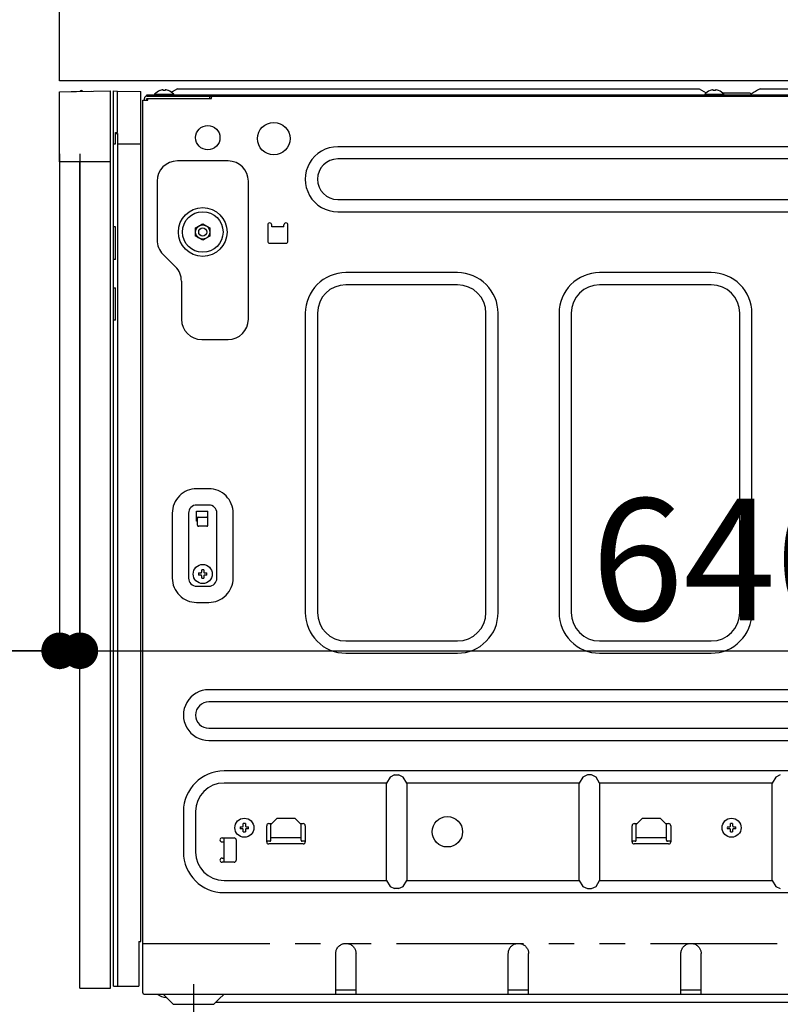
# Model space of a CAD drawing. Extents: x 28111 to 54233, y 210 to 8610.
# Drawn here: x 50279 to 50654, y 2460 to 2945 of the extents above; entities that cross this region are included whole.
import ezdxf

# ---------------------------------------------------------------- set-up
doc = ezdxf.new("R2010")
doc.units = 0
doc.header["$LTSCALE"] = 50
doc.header["$MEASUREMENT"] = 0
for name, pattern in [('CENTER', [2, 1.25, -0.25, 0.25, -0.25]), ('HIDDEN', [0.375, 0.25, -0.125]), ('PHANTOM', [2.5, 1.25, -0.25, 0.25, -0.25, 0.25, -0.25])]:
    doc.linetypes.add(name, pattern=pattern)
doc.layers.get('0').update_dxf_attribs({"linetype": 'CONTINUOUS'})
for name, color, linetype in [('121-キャビネット（中）', 253, 'HIDDEN'), ('126-甲板', 2, 'CONTINUOUS'), ('150-機器', 8, 'CONTINUOUS'), ('166-寸法B', 11, 'CONTINUOUS')]:
    doc.layers.add(name, color=color, linetype=linetype)
doc.styles.add('KH001', font='txt')
doc.dimstyles.new('KH1xx030', dxfattribs={"dimscale": 30, "dimtxt": 2, "dimasz": 0.6, "dimexe": 0.3, "dimexo": 1.2, "dimgap": 0.5, "dimtad": 3, "dimdec": 1, "dimdsep": 46, "dimlunit": 6, "dimtxsty": 'KH001', "dimblk": 'DOT', "dimcen": 1, "dimdle": 1, "dimclrd": 256, "dimclre": 256, "dimclrt": 256, "dimadec": 0, "dimazin": 0, "dimtfac": 1, "dimtdec": 1, "dimtix": 1, "dimtmove": 2, "dimatfit": 3, "dimldrblk": 'CLOSEDBLANK', "dimfxl": 1, "dimtolj": 1, "dimtzin": 0, "dimlwd": -1, "dimlwe": -1, "dimarcsym": 0})

# ---------------------------------------------------------------- blocks, each defined once
blk = doc.blocks.new('_Dot')
at = {"color": 0, "linetype": 'ByBlock', "lineweight": -2}
blk.add_line((-0.5, 0), (-1, 0), dxfattribs=at)
at = {"color": 0, "linetype": 'ByBlock', "const_width": 0.5}
blk.add_lwpolyline([(-0.25, 0, 1), (0.25, 0, 1)], format="xyb", close=True, dxfattribs=at)
blk = doc.blocks.new('*D154')
at = {"layer": '166-寸法B', "transparency": 16777216}
for p, q in [((50262.82, 2954.66), (49934.05, 2954.66)), ((49943.05, 2112.66), (49943.05, 2936.66)), ((50263.34, 2094.66), (49934.05, 2094.66))]:
    blk.add_line(p, q, dxfattribs=at)
at = {"layer": '166-寸法B', "transparency": 16777216, "xscale": 18, "yscale": 18, "zscale": 18}
for p, rotation in [((49943.05, 2954.66), 90), ((49943.05, 2094.66), 270)]:
    blk.add_blockref('_Dot', p, dxfattribs=dict(at, rotation=rotation))
at = {"layer": '166-寸法B', "transparency": 16777216, "insert": (49893.02, 2524.66), "char_height": 60, "attachment_point": 5, "rotation": 90, "style": 'KH001'}
blk.add_mtext('\\A1;860(910)', dxfattribs=at)
blk = doc.blocks.new('_ClosedBlank')
at = {"color": 0, "linetype": 'ByBlock', "lineweight": -2}
for p, q in [((-1, 0.167), (0, 0)), ((-1, 0.167), (-1, -0.167)), ((0, 0), (-1, -0.167))]:
    blk.add_line(p, q, dxfattribs=at)
blk = doc.blocks.new('*D155')
at = {"layer": '166-寸法B', "linetype": 'ByBlock', "transparency": 16777216}
for p, q in [((50298.82, 2878.66), (50298.82, 2624.85)), ((50308.82, 2878.66), (50308.82, 2624.85)), ((50159.6, 2633.85), (50298.82, 2633.85)), ((50280.82, 2633.85), (50262.82, 2633.85)), ((50298.82, 2633.85), (50308.82, 2633.85)), ((50298.82, 2633.85), (50308.82, 2633.85)), ((50326.82, 2633.85), (50344.82, 2633.85))]:
    blk.add_line(p, q, dxfattribs=at)
at = {"layer": '166-寸法B', "transparency": 16777216, "xscale": 18, "yscale": 18, "zscale": 18}
blk.add_blockref('_Dot', (50298.82, 2633.85), dxfattribs=at)
at = {"layer": '166-寸法B', "transparency": 16777216, "xscale": 18, "yscale": 18, "zscale": 18, "rotation": 180}
blk.add_blockref('_Dot', (50308.82, 2633.85), dxfattribs=at)
at = {"layer": '166-寸法B', "transparency": 16777216, "insert": (50208.26, 2678.85), "char_height": 60, "attachment_point": 5, "style": 'KH001'}
blk.add_mtext('\\A1;10', dxfattribs=at)
blk = doc.blocks.new('*D157')
at = {"layer": '166-寸法B', "transparency": 16777216}
for p, q in [((50262.82, 2914.66), (50069.05, 2914.66)), ((50078.05, 2212.66), (50078.05, 2896.66)), ((50297.82, 2194.66), (50069.05, 2194.66))]:
    blk.add_line(p, q, dxfattribs=at)
at = {"layer": '166-寸法B', "transparency": 16777216, "xscale": 18, "yscale": 18, "zscale": 18}
for p, rotation in [((50078.05, 2914.66), 90), ((50078.05, 2194.66), 270)]:
    blk.add_blockref('_Dot', p, dxfattribs=dict(at, rotation=rotation))
at = {"layer": '166-寸法B', "transparency": 16777216, "insert": (50033.05, 2554.66), "char_height": 60, "attachment_point": 5, "rotation": 90, "style": 'KH001'}
blk.add_mtext('\\A1;720', dxfattribs=at)
blk = doc.blocks.new('*D158')
at = {"layer": '166-寸法B', "transparency": 16777216}
for p, q in [((50078.05, 3094.99), (50078.05, 2954.66)), ((50078.05, 2972.66), (50078.05, 2990.66)), ((50262.82, 2954.66), (50069.05, 2954.66)), ((50078.05, 2914.66), (50078.05, 2954.66)), ((50078.05, 2914.66), (50078.05, 2954.66)), ((50262.82, 2914.66), (50069.05, 2914.66)), ((50078.05, 2896.66), (50078.05, 2878.66))]:
    blk.add_line(p, q, dxfattribs=at)
at = {"layer": '166-寸法B', "transparency": 16777216, "xscale": 18, "yscale": 18, "zscale": 18}
for p, rotation in [((50078.05, 2954.66), 270), ((50078.05, 2914.66), 90)]:
    blk.add_blockref('_Dot', p, dxfattribs=dict(at, rotation=rotation))
at = {"layer": '166-寸法B', "transparency": 16777216, "insert": (50033.05, 3043.75), "char_height": 60, "attachment_point": 5, "rotation": 90, "style": 'KH001'}
blk.add_mtext('\\A1;40', dxfattribs=at)
blk = doc.blocks.new('*D162')
at = {"layer": '166-寸法B', "transparency": 16777216}
for p, q in [((50948.82, 2873.66), (50948.82, 2624.85)), ((50308.82, 2842.66), (50308.82, 2624.85)), ((50326.82, 2633.85), (50930.82, 2633.85))]:
    blk.add_line(p, q, dxfattribs=at)
at = {"layer": '166-寸法B', "transparency": 16777216, "xscale": 18, "yscale": 18, "zscale": 18, "rotation": 180}
blk.add_blockref('_Dot', (50308.82, 2633.85), dxfattribs=at)
at = {"layer": '166-寸法B', "transparency": 16777216, "xscale": 18, "yscale": 18, "zscale": 18}
blk.add_blockref('_Dot', (50948.82, 2633.85), dxfattribs=at)
at = {"layer": '166-寸法B', "transparency": 16777216, "insert": (50628.82, 2678.85), "char_height": 60, "attachment_point": 5, "style": 'KH001'}
blk.add_mtext('\\A1;640', dxfattribs=at)

msp = doc.modelspace()

# ---------------------------------------------------------------- linework, layer by layer
at = {"layer": '121-キャビネット（中）', "linetype": 'Continuous', "ltscale": 2}
msp.add_line((50932.82, 2914.66), (50333.82, 2914.66), dxfattribs=at)
at = {"layer": '126-甲板'}
msp.add_lwpolyline([(50298.82, 2954.66), (50945.82, 2954.66), (50945.82, 2914.66), (50298.82, 2914.66)], close=True, dxfattribs=at)
at = {"layer": '150-機器', "color": 13, "linetype": 'Continuous'}
for p, q in [((50356.82, 2910.76), (50354.32, 2909.26)), ((50356.82, 2910.76), (50613.82, 2910.76)), ((50613.82, 2910.76), (50617.25, 2908.7)), ((50643.82, 2910.76), (50643.21, 2910.39)), ((50643.82, 2910.76), (50900.82, 2910.76)), ((50298.82, 2909.16), (50323.82, 2909.66)), ((50298.82, 2874.66), (50298.82, 2909.16)), ((50304.56, 2909.33), (50314.56, 2909.52)), ((50304.56, 2909.33), (50304.56, 2909.28)), ((50314.56, 2909.52), (50314.56, 2909.47)), ((50323.82, 2874.66), (50323.82, 2909.66)), ((50325.32, 2468.66), (50325.32, 2909.66)), ((50325.32, 2909.66), (50327.32, 2909.62)), ((50327.32, 2889.16), (50327.32, 2909.62)), ((50327.32, 2909.62), (50338.82, 2909.42)), ((50338.82, 2490.66), (50338.82, 2909.42)), ((50340.62, 2905.16), (50340.62, 2905.96)), ((50341.82, 2907.16), (50341.82, 2907.76)), ((50341.82, 2907.76), (50915.82, 2907.76)), ((50341.82, 2907.16), (50916.62, 2907.16)), ((50341.82, 2905.16), (50341.82, 2905.96)), ((50341.82, 2905.96), (50373.52, 2905.96)), ((50342.32, 2905.16), (50342.32, 2905.96)), ((50345.62, 2908.04), (50345.62, 2907.76)), ((50345.62, 2908.04), (50355.02, 2908.04)), ((50348.28, 2909.88), (50348.22, 2909.88)), ((50349.82, 2909.88), (50349.82, 2910.16)), ((50350.82, 2909.88), (50349.82, 2909.88)), ((50350.82, 2910.16), (50350.82, 2909.88)), ((50352.42, 2909.88), (50352.36, 2909.88)), ((50354.32, 2909.26), (50353.86, 2908.98)), ((50355.02, 2907.76), (50355.02, 2908.04)), ((50372.62, 2907.16), (50372.62, 2905.96)), ((50373.62, 2906.06), (50373.62, 2906.66)), ((50616.62, 2908.04), (50616.62, 2907.76)), ((50616.62, 2908.04), (50626.02, 2908.04)), ((50619.28, 2909.88), (50619.22, 2909.88)), ((50620.82, 2909.88), (50620.82, 2910.16)), ((50621.82, 2909.88), (50620.82, 2909.88)), ((50621.82, 2910.16), (50621.82, 2909.88)), ((50623.42, 2909.88), (50623.36, 2909.88)), ((50625.22, 2908.76), (50638.82, 2908.76)), ((50626.02, 2907.76), (50626.02, 2908.04)), ((50639.32, 2908.26), (50638.82, 2908.76)), ((50639.82, 2907.76), (50639.32, 2908.26)), ((50639.93, 2908.42), (50639.44, 2908.13)), ((50640.44, 2908.73), (50639.93, 2908.42)), ((50640.97, 2909.05), (50640.44, 2908.73)), ((50641.52, 2909.38), (50640.97, 2909.05)), ((50642.07, 2909.71), (50641.52, 2909.38)), ((50642.63, 2910.04), (50642.07, 2909.71)), ((50643.21, 2910.39), (50642.63, 2910.04)), ((50339.82, 2465.26), (50339.82, 2905.16)), ((50339.82, 2905.16), (50342.32, 2905.16)), ((50326.32, 2883.66), (50326.32, 2889.16)), ((50326.32, 2889.16), (50327.32, 2889.16)), ((50326.32, 2888.66), (50327.32, 2888.66)), ((50327.32, 2888.66), (50327.32, 2468.66)), ((50325.32, 2883.66), (50326.32, 2883.66)), ((50327.32, 2883.66), (50338.82, 2883.66)), ((50819.82, 2882.16), (50435.82, 2882.16)), ((50323.82, 2874.66), (50298.82, 2874.66)), ((50308.82, 2467.66), (50308.82, 2874.66)), ((50323.82, 2467.66), (50323.82, 2874.66)), ((50381.82, 2875.16), (50356.82, 2875.16)), ((50819.82, 2876.16), (50435.82, 2876.16)), ((50346.82, 2865.16), (50346.82, 2836.3)), ((50391.82, 2797.16), (50391.82, 2865.16)), ((50435.82, 2856.16), (50819.82, 2856.16)), ((50435.82, 2850.16), (50819.82, 2850.16)), ((50365.82, 2842.18), (50367.57, 2843.19)), ((50367.57, 2843.19), (50367.64, 2843.23)), ((50367.64, 2843.23), (50367.79, 2843.31)), ((50367.79, 2843.31), (50367.98, 2843.42)), ((50367.98, 2843.42), (50368.2, 2843.55)), ((50368.2, 2843.55), (50368.42, 2843.68)), ((50368.42, 2843.68), (50368.66, 2843.82)), ((50368.66, 2843.82), (50368.96, 2843.99)), ((50368.96, 2843.99), (50369.32, 2844.2)), ((50369.32, 2844.2), (50371.07, 2843.19)), ((50371.07, 2843.19), (50371.14, 2843.14)), ((50371.14, 2843.14), (50371.29, 2843.06)), ((50371.29, 2843.06), (50371.48, 2842.95)), ((50371.48, 2842.95), (50371.7, 2842.82)), ((50371.7, 2842.82), (50371.92, 2842.69)), ((50401.32, 2843.66), (50401.32, 2835.66)), ((50403.32, 2842.66), (50403.32, 2843.66)), ((50409.32, 2842.66), (50409.32, 2843.66)), ((50411.32, 2835.66), (50411.32, 2843.66)), ((50326.32, 2842.66), (50325.32, 2842.66)), ((50326.32, 2826.66), (50326.32, 2842.66)), ((50365.82, 2842.02), (50365.82, 2842.18)), ((50365.82, 2841.82), (50365.82, 2842.02)), ((50365.82, 2841.59), (50365.82, 2841.82)), ((50365.82, 2841.34), (50365.82, 2841.59)), ((50365.82, 2841.09), (50365.82, 2841.34)), ((50365.82, 2840.81), (50365.82, 2841.09)), ((50365.82, 2840.51), (50365.82, 2840.81)), ((50365.82, 2840.16), (50365.82, 2840.51)), ((50365.82, 2839.99), (50365.82, 2840.16)), ((50365.82, 2839.78), (50365.82, 2839.99)), ((50365.82, 2839.54), (50365.82, 2839.78)), ((50365.82, 2839.29), (50365.82, 2839.54)), ((50365.82, 2839.04), (50365.82, 2839.29)), ((50365.82, 2838.77), (50365.82, 2839.04)), ((50365.82, 2838.47), (50365.82, 2838.77)), ((50365.82, 2838.13), (50365.82, 2838.47)), ((50366.18, 2837.93), (50365.82, 2838.13)), ((50366.47, 2837.76), (50366.18, 2837.93)), ((50372.82, 2838.13), (50371.07, 2837.12)), ((50371.92, 2842.69), (50372.16, 2842.55)), ((50372.16, 2842.55), (50372.46, 2842.38)), ((50372.46, 2842.38), (50372.82, 2842.18)), ((50372.82, 2842.18), (50372.82, 2842.02)), ((50372.82, 2842.02), (50372.82, 2841.82)), ((50372.82, 2841.82), (50372.82, 2841.59)), ((50372.82, 2841.59), (50372.82, 2841.34)), ((50372.82, 2841.34), (50372.82, 2841.09)), ((50372.82, 2841.09), (50372.82, 2840.81)), ((50372.82, 2840.81), (50372.82, 2840.51)), ((50372.82, 2840.51), (50372.82, 2840.16)), ((50372.82, 2840.16), (50372.82, 2839.99)), ((50372.82, 2839.99), (50372.82, 2839.78)), ((50372.82, 2839.78), (50372.82, 2839.54)), ((50372.82, 2839.54), (50372.82, 2839.29)), ((50372.82, 2839.29), (50372.82, 2839.04)), ((50372.82, 2839.04), (50372.82, 2838.77)), ((50372.82, 2838.77), (50372.82, 2838.47)), ((50372.82, 2838.47), (50372.82, 2838.13)), ((50409.32, 2842.66), (50403.32, 2842.66)), ((50366.72, 2837.62), (50366.47, 2837.76)), ((50366.94, 2837.49), (50366.72, 2837.62)), ((50367.15, 2837.36), (50366.94, 2837.49)), ((50367.35, 2837.25), (50367.15, 2837.36)), ((50367.49, 2837.17), (50367.35, 2837.25)), ((50367.57, 2837.12), (50367.49, 2837.17)), ((50369.32, 2836.11), (50367.57, 2837.12)), ((50369.68, 2836.32), (50369.32, 2836.11)), ((50369.97, 2836.49), (50369.68, 2836.32)), ((50370.22, 2836.63), (50369.97, 2836.49)), ((50370.44, 2836.76), (50370.22, 2836.63)), ((50370.65, 2836.89), (50370.44, 2836.76)), ((50370.85, 2837), (50370.65, 2836.89)), ((50370.99, 2837.08), (50370.85, 2837)), ((50371.07, 2837.12), (50370.99, 2837.08)), ((50402.32, 2834.66), (50410.32, 2834.66)), ((50349.75, 2829.23), (50355.89, 2823.08)), ((50326.32, 2826.66), (50325.32, 2826.66)), ((50494.82, 2820.16), (50439.82, 2820.16)), ((50619.82, 2820.16), (50564.82, 2820.16)), ((50358.82, 2816.01), (50358.82, 2797.16)), ((50494.82, 2814.16), (50439.82, 2814.16)), ((50619.82, 2814.16), (50564.82, 2814.16)), ((50325.32, 2812.66), (50326.32, 2812.66)), ((50326.32, 2796.66), (50326.32, 2812.66)), ((50419.82, 2800.16), (50419.82, 2652.66)), ((50425.82, 2800.16), (50425.82, 2652.66)), ((50508.82, 2652.66), (50508.82, 2800.16)), ((50514.82, 2652.66), (50514.82, 2800.16)), ((50544.82, 2800.16), (50544.82, 2652.66)), ((50550.82, 2800.16), (50550.82, 2652.66)), ((50633.82, 2652.66), (50633.82, 2800.16)), ((50639.82, 2652.66), (50639.82, 2800.16)), ((50326.32, 2796.66), (50325.32, 2796.66)), ((50368.82, 2787.16), (50381.82, 2787.16)), ((50327.34, 2757.05), (50327.32, 2757.05)), ((50327.32, 2752.12), (50327.34, 2752.12)), ((50372.32, 2713.66), (50366.32, 2713.66)), ((50372.32, 2705.66), (50366.32, 2705.66)), ((50366.32, 2697.66), (50366.32, 2702.66)), ((50366.32, 2702.66), (50371.82, 2702.66)), ((50371.82, 2695.66), (50371.82, 2702.66)), ((50354.32, 2701.66), (50354.32, 2669.65)), ((50362.32, 2701.66), (50362.32, 2669.65)), ((50366.32, 2699.66), (50371.82, 2699.66)), ((50366.82, 2697.66), (50366.32, 2697.66)), ((50366.82, 2695.66), (50366.82, 2699.16)), ((50376.32, 2669.65), (50376.32, 2701.66)), ((50384.32, 2669.65), (50384.32, 2701.66)), ((50371.32, 2695.16), (50367.32, 2695.16)), ((50368.82, 2672.58), (50368.82, 2673.69)), ((50369.82, 2673.69), (50369.82, 2672.58)), ((50367.28, 2672.16), (50368.39, 2672.16)), ((50368.39, 2671.16), (50367.28, 2671.16)), ((50368.39, 2672.16), (50368.43, 2672.17)), ((50368.43, 2671.14), (50368.39, 2671.16)), ((50368.43, 2672.17), (50368.46, 2672.19)), ((50368.46, 2671.12), (50368.43, 2671.14)), ((50368.46, 2672.19), (50368.5, 2672.21)), ((50368.5, 2671.1), (50368.46, 2671.12)), ((50368.5, 2672.21), (50368.53, 2672.22)), ((50368.53, 2671.09), (50368.5, 2671.1)), ((50368.53, 2672.22), (50368.57, 2672.24)), ((50368.57, 2671.07), (50368.53, 2671.09)), ((50368.57, 2672.24), (50368.61, 2672.26)), ((50368.61, 2671.05), (50368.57, 2671.07)), ((50368.61, 2672.26), (50368.64, 2672.27)), ((50368.64, 2671.04), (50368.61, 2671.05)), ((50368.64, 2672.27), (50368.68, 2672.29)), ((50368.68, 2671.02), (50368.64, 2671.04)), ((50368.68, 2672.29), (50368.7, 2672.33)), ((50368.7, 2670.98), (50368.68, 2671.02)), ((50368.7, 2672.33), (50368.72, 2672.36)), ((50368.72, 2670.95), (50368.7, 2670.98)), ((50368.72, 2672.36), (50368.73, 2672.4)), ((50368.73, 2670.91), (50368.72, 2670.95)), ((50368.73, 2672.4), (50368.75, 2672.44)), ((50368.75, 2670.87), (50368.73, 2670.91)), ((50368.75, 2672.44), (50368.77, 2672.47)), ((50368.77, 2670.84), (50368.75, 2670.87)), ((50368.77, 2672.47), (50368.78, 2672.51)), ((50368.78, 2670.8), (50368.77, 2670.84)), ((50368.78, 2672.51), (50368.8, 2672.55)), ((50368.8, 2670.76), (50368.78, 2670.8)), ((50368.8, 2672.55), (50368.82, 2672.58)), ((50368.82, 2670.73), (50368.8, 2670.76)), ((50368.82, 2669.62), (50368.82, 2670.73)), ((50369.82, 2672.58), (50369.83, 2672.55)), ((50369.83, 2670.76), (50369.82, 2670.73)), ((50369.82, 2670.73), (50369.82, 2669.62)), ((50369.83, 2672.55), (50369.85, 2672.51)), ((50369.85, 2670.8), (50369.83, 2670.76)), ((50369.85, 2672.51), (50369.87, 2672.47)), ((50369.87, 2670.84), (50369.85, 2670.8)), ((50369.87, 2672.47), (50369.89, 2672.44)), ((50369.89, 2670.87), (50369.87, 2670.84)), ((50369.89, 2672.44), (50369.9, 2672.4)), ((50369.9, 2670.91), (50369.89, 2670.87)), ((50369.9, 2672.4), (50369.92, 2672.36)), ((50369.92, 2670.95), (50369.9, 2670.91)), ((50369.92, 2672.36), (50369.94, 2672.33)), ((50369.94, 2670.98), (50369.92, 2670.95)), ((50369.94, 2672.33), (50369.95, 2672.29)), ((50369.95, 2671.02), (50369.94, 2670.98)), ((50369.95, 2672.29), (50369.99, 2672.27)), ((50369.99, 2671.04), (50369.95, 2671.02)), ((50369.99, 2672.27), (50370.03, 2672.26)), ((50370.03, 2671.05), (50369.99, 2671.04)), ((50370.03, 2672.26), (50370.06, 2672.24)), ((50370.06, 2671.07), (50370.03, 2671.05)), ((50370.06, 2672.24), (50370.1, 2672.22)), ((50370.1, 2671.09), (50370.06, 2671.07)), ((50370.1, 2672.22), (50370.14, 2672.21)), ((50370.14, 2671.1), (50370.1, 2671.09)), ((50370.14, 2672.21), (50370.17, 2672.19)), ((50370.17, 2671.12), (50370.14, 2671.1)), ((50370.17, 2672.19), (50370.21, 2672.17)), ((50370.21, 2671.14), (50370.17, 2671.12)), ((50370.21, 2672.17), (50370.25, 2672.16)), ((50370.25, 2671.16), (50370.21, 2671.14)), ((50370.25, 2672.16), (50371.36, 2672.16)), ((50371.36, 2671.16), (50370.25, 2671.16)), ((50366.32, 2665.66), (50372.32, 2665.66)), ((50366.32, 2657.66), (50372.32, 2657.66)), ((50439.82, 2638.66), (50494.82, 2638.66)), ((50564.82, 2638.66), (50619.82, 2638.66)), ((50439.82, 2632.66), (50494.82, 2632.66)), ((50564.82, 2632.66), (50619.82, 2632.66)), ((50837.32, 2614.66), (50372.32, 2614.66)), ((50837.32, 2608.66), (50372.32, 2608.66)), ((50372.32, 2595.66), (50837.32, 2595.66)), ((50372.32, 2589.66), (50837.32, 2589.66)), ((50829.82, 2574.66), (50379.82, 2574.66)), ((50461.58, 2571.6), (50459.82, 2568.66)), ((50463.82, 2572.66), (50461.58, 2571.6)), ((50463.82, 2572.66), (50465.82, 2572.66)), ((50468.05, 2571.6), (50465.82, 2572.66)), ((50469.82, 2568.66), (50468.05, 2571.6)), ((50556.58, 2571.6), (50554.82, 2568.66)), ((50558.82, 2572.66), (50556.58, 2571.6)), ((50560.82, 2572.66), (50558.82, 2572.66)), ((50563.05, 2571.6), (50560.82, 2572.66)), ((50564.82, 2568.66), (50563.05, 2571.6)), ((50651.58, 2571.6), (50649.82, 2568.66)), ((50653.82, 2572.66), (50651.58, 2571.6)), ((50459.82, 2568.66), (50379.82, 2568.66)), ((50459.82, 2520.66), (50459.82, 2568.66)), ((50554.82, 2568.66), (50469.82, 2568.66)), ((50469.82, 2568.66), (50469.82, 2520.66)), ((50554.82, 2520.66), (50554.82, 2568.66)), ((50649.82, 2568.66), (50564.82, 2568.66)), ((50564.82, 2568.66), (50564.82, 2520.66)), ((50649.82, 2520.66), (50649.82, 2568.66)), ((50359.82, 2554.66), (50359.82, 2534.66)), ((50365.82, 2554.66), (50365.82, 2534.66)), ((50387.78, 2547.16), (50388.89, 2547.16)), ((50388.89, 2547.16), (50388.93, 2547.17)), ((50388.93, 2547.17), (50388.96, 2547.19)), ((50388.96, 2547.19), (50389, 2547.21)), ((50389, 2547.21), (50389.03, 2547.22)), ((50389.03, 2547.22), (50389.07, 2547.24)), ((50389.07, 2547.24), (50389.11, 2547.26)), ((50389.11, 2547.26), (50389.14, 2547.27)), ((50389.14, 2547.27), (50389.18, 2547.29)), ((50389.18, 2547.29), (50389.2, 2547.33)), ((50389.2, 2547.33), (50389.22, 2547.36)), ((50389.22, 2547.36), (50389.23, 2547.4)), ((50389.23, 2547.4), (50389.25, 2547.44)), ((50389.25, 2547.44), (50389.27, 2547.47)), ((50389.27, 2547.47), (50389.28, 2547.51)), ((50389.28, 2547.51), (50389.3, 2547.55)), ((50389.3, 2547.55), (50389.32, 2547.58)), ((50389.32, 2547.58), (50389.32, 2548.69)), ((50390.32, 2548.69), (50390.32, 2547.58)), ((50390.32, 2547.58), (50390.33, 2547.55)), ((50390.33, 2547.55), (50390.35, 2547.51)), ((50390.35, 2547.51), (50390.37, 2547.47)), ((50390.37, 2547.47), (50390.39, 2547.44)), ((50390.39, 2547.44), (50390.4, 2547.4)), ((50390.4, 2547.4), (50390.42, 2547.36)), ((50390.42, 2547.36), (50390.44, 2547.33)), ((50390.44, 2547.33), (50390.45, 2547.29)), ((50390.45, 2547.29), (50390.49, 2547.27)), ((50390.49, 2547.27), (50390.53, 2547.26)), ((50390.53, 2547.26), (50390.56, 2547.24)), ((50390.56, 2547.24), (50390.6, 2547.22)), ((50390.6, 2547.22), (50390.64, 2547.21)), ((50390.64, 2547.21), (50390.67, 2547.19)), ((50390.67, 2547.19), (50390.71, 2547.17)), ((50390.71, 2547.17), (50390.75, 2547.16)), ((50390.75, 2547.16), (50391.86, 2547.16)), ((50400.82, 2539.66), (50400.82, 2547.66)), ((50401.82, 2548.66), (50403.22, 2548.66)), ((50402.82, 2548.26), (50405.82, 2551.26)), ((50402.82, 2540.46), (50402.82, 2548.26)), ((50414.82, 2551.26), (50405.82, 2551.26)), ((50414.82, 2551.26), (50417.82, 2548.26)), ((50417.42, 2548.66), (50418.82, 2548.66)), ((50417.82, 2540.46), (50417.82, 2548.26)), ((50419.82, 2547.66), (50419.82, 2539.66)), ((50580.82, 2539.66), (50580.82, 2547.66)), ((50581.82, 2548.66), (50583.22, 2548.66)), ((50582.82, 2548.26), (50585.82, 2551.26)), ((50582.82, 2540.46), (50582.82, 2548.26)), ((50594.82, 2551.26), (50585.82, 2551.26)), ((50594.82, 2551.26), (50597.82, 2548.26)), ((50597.42, 2548.66), (50598.82, 2548.66)), ((50597.82, 2540.46), (50597.82, 2548.26)), ((50599.82, 2547.66), (50599.82, 2539.66)), ((50627.78, 2547.16), (50628.89, 2547.16)), ((50628.89, 2547.16), (50628.93, 2547.17)), ((50628.93, 2547.17), (50628.96, 2547.19)), ((50628.96, 2547.19), (50629, 2547.21)), ((50629, 2547.21), (50629.03, 2547.22)), ((50629.03, 2547.22), (50629.07, 2547.24)), ((50629.07, 2547.24), (50629.11, 2547.26)), ((50629.11, 2547.26), (50629.14, 2547.27)), ((50629.14, 2547.27), (50629.18, 2547.29)), ((50629.18, 2547.29), (50629.2, 2547.33)), ((50629.2, 2547.33), (50629.22, 2547.36)), ((50629.22, 2547.36), (50629.23, 2547.4)), ((50629.23, 2547.4), (50629.25, 2547.44)), ((50629.25, 2547.44), (50629.27, 2547.47)), ((50629.27, 2547.47), (50629.28, 2547.51)), ((50629.28, 2547.51), (50629.3, 2547.55)), ((50629.3, 2547.55), (50629.32, 2547.58)), ((50629.32, 2547.58), (50629.32, 2548.69)), ((50630.32, 2548.69), (50630.32, 2547.58)), ((50630.32, 2547.58), (50630.33, 2547.55)), ((50630.33, 2547.55), (50630.35, 2547.51)), ((50630.35, 2547.51), (50630.37, 2547.47)), ((50630.37, 2547.47), (50630.39, 2547.44)), ((50630.39, 2547.44), (50630.4, 2547.4)), ((50630.4, 2547.4), (50630.42, 2547.36)), ((50630.42, 2547.36), (50630.44, 2547.33)), ((50630.44, 2547.33), (50630.45, 2547.29)), ((50630.45, 2547.29), (50630.49, 2547.27)), ((50630.49, 2547.27), (50630.53, 2547.26)), ((50630.53, 2547.26), (50630.56, 2547.24)), ((50630.56, 2547.24), (50630.6, 2547.22)), ((50630.6, 2547.22), (50630.64, 2547.21)), ((50630.64, 2547.21), (50630.67, 2547.19)), ((50630.67, 2547.19), (50630.71, 2547.17)), ((50630.71, 2547.17), (50630.75, 2547.16)), ((50630.75, 2547.16), (50631.86, 2547.16)), ((50388.89, 2546.16), (50387.78, 2546.16)), ((50388.93, 2546.14), (50388.89, 2546.16)), ((50388.96, 2546.12), (50388.93, 2546.14)), ((50389, 2546.1), (50388.96, 2546.12)), ((50389.03, 2546.09), (50389, 2546.1)), ((50389.07, 2546.07), (50389.03, 2546.09)), ((50389.11, 2546.05), (50389.07, 2546.07)), ((50389.14, 2546.04), (50389.11, 2546.05)), ((50389.18, 2546.02), (50389.14, 2546.04)), ((50389.2, 2545.98), (50389.18, 2546.02)), ((50389.22, 2545.95), (50389.2, 2545.98)), ((50389.23, 2545.91), (50389.22, 2545.95)), ((50389.25, 2545.87), (50389.23, 2545.91)), ((50389.27, 2545.84), (50389.25, 2545.87)), ((50389.28, 2545.8), (50389.27, 2545.84)), ((50389.3, 2545.76), (50389.28, 2545.8)), ((50389.32, 2545.73), (50389.3, 2545.76)), ((50389.32, 2544.62), (50389.32, 2545.73)), ((50390.33, 2545.76), (50390.32, 2545.73)), ((50390.32, 2545.73), (50390.32, 2544.62)), ((50390.35, 2545.8), (50390.33, 2545.76)), ((50390.37, 2545.84), (50390.35, 2545.8)), ((50390.39, 2545.87), (50390.37, 2545.84)), ((50390.4, 2545.91), (50390.39, 2545.87)), ((50390.42, 2545.95), (50390.4, 2545.91)), ((50390.44, 2545.98), (50390.42, 2545.95)), ((50390.45, 2546.02), (50390.44, 2545.98)), ((50390.49, 2546.04), (50390.45, 2546.02)), ((50390.53, 2546.05), (50390.49, 2546.04)), ((50390.56, 2546.07), (50390.53, 2546.05)), ((50390.6, 2546.09), (50390.56, 2546.07)), ((50390.64, 2546.1), (50390.6, 2546.09)), ((50390.67, 2546.12), (50390.64, 2546.1)), ((50390.71, 2546.14), (50390.67, 2546.12)), ((50390.75, 2546.16), (50390.71, 2546.14)), ((50391.86, 2546.16), (50390.75, 2546.16)), ((50628.89, 2546.16), (50627.78, 2546.16)), ((50628.93, 2546.14), (50628.89, 2546.16)), ((50628.96, 2546.12), (50628.93, 2546.14)), ((50629, 2546.1), (50628.96, 2546.12)), ((50629.03, 2546.09), (50629, 2546.1)), ((50629.07, 2546.07), (50629.03, 2546.09)), ((50629.11, 2546.05), (50629.07, 2546.07)), ((50629.14, 2546.04), (50629.11, 2546.05)), ((50629.18, 2546.02), (50629.14, 2546.04)), ((50629.2, 2545.98), (50629.18, 2546.02)), ((50629.22, 2545.95), (50629.2, 2545.98)), ((50629.23, 2545.91), (50629.22, 2545.95)), ((50629.25, 2545.87), (50629.23, 2545.91)), ((50629.27, 2545.84), (50629.25, 2545.87)), ((50629.28, 2545.8), (50629.27, 2545.84)), ((50629.3, 2545.76), (50629.28, 2545.8)), ((50629.32, 2545.73), (50629.3, 2545.76)), ((50629.32, 2544.62), (50629.32, 2545.73)), ((50630.33, 2545.76), (50630.32, 2545.73)), ((50630.32, 2545.73), (50630.32, 2544.62)), ((50630.35, 2545.8), (50630.33, 2545.76)), ((50630.37, 2545.84), (50630.35, 2545.8)), ((50630.39, 2545.87), (50630.37, 2545.84)), ((50630.4, 2545.91), (50630.39, 2545.87)), ((50630.42, 2545.95), (50630.4, 2545.91)), ((50630.44, 2545.98), (50630.42, 2545.95)), ((50630.45, 2546.02), (50630.44, 2545.98)), ((50630.49, 2546.04), (50630.45, 2546.02)), ((50630.53, 2546.05), (50630.49, 2546.04)), ((50630.56, 2546.07), (50630.53, 2546.05)), ((50630.6, 2546.09), (50630.56, 2546.07)), ((50630.64, 2546.1), (50630.6, 2546.09)), ((50630.67, 2546.12), (50630.64, 2546.1)), ((50630.71, 2546.14), (50630.67, 2546.12)), ((50630.75, 2546.16), (50630.71, 2546.14)), ((50631.86, 2546.16), (50630.75, 2546.16)), ((50378.82, 2541.66), (50384.82, 2541.66)), ((50378.82, 2539.66), (50379.82, 2539.66)), ((50379.82, 2530.26), (50379.82, 2541.66)), ((50385.82, 2540.66), (50385.82, 2530.66)), ((50402.32, 2539.96), (50400.82, 2539.96)), ((50418.82, 2538.66), (50401.82, 2538.66)), ((50402.82, 2541.76), (50417.82, 2541.76)), ((50419.82, 2539.96), (50418.32, 2539.96)), ((50582.32, 2539.96), (50580.82, 2539.96)), ((50598.82, 2538.66), (50581.82, 2538.66)), ((50582.82, 2541.76), (50597.82, 2541.76)), ((50599.82, 2539.96), (50598.32, 2539.96)), ((50378.82, 2531.66), (50379.82, 2531.66)), ((50384.82, 2529.66), (50378.82, 2529.66)), ((50379.78, 2529.66), (50379.82, 2530.26)), ((50379.82, 2520.66), (50459.82, 2520.66)), ((50459.82, 2520.66), (50461.58, 2517.71)), ((50468.05, 2517.71), (50469.82, 2520.66)), ((50469.82, 2520.66), (50554.82, 2520.66)), ((50554.82, 2520.66), (50556.58, 2517.71)), ((50563.05, 2517.71), (50564.82, 2520.66)), ((50564.82, 2520.66), (50649.82, 2520.66)), ((50649.82, 2520.66), (50651.58, 2517.71)), ((50379.82, 2514.66), (50829.82, 2514.66)), ((50461.58, 2517.71), (50463.82, 2516.66)), ((50465.82, 2516.66), (50463.82, 2516.66)), ((50465.82, 2516.66), (50468.05, 2517.71)), ((50556.58, 2517.71), (50558.82, 2516.66)), ((50558.82, 2516.66), (50560.82, 2516.66)), ((50560.82, 2516.66), (50563.05, 2517.71)), ((50651.58, 2517.71), (50653.82, 2516.66)), ((50337.82, 2490.66), (50338.82, 2490.66)), ((50337.82, 2490.66), (50337.82, 2468.66)), ((50436.77, 2488.62), (50437.1, 2488.85)), ((50437.1, 2488.85), (50437.43, 2489.06)), ((50437.43, 2489.06), (50437.78, 2489.23)), ((50437.78, 2489.23), (50438.13, 2489.37)), ((50438.13, 2489.37), (50438.48, 2489.47)), ((50438.48, 2489.47), (50438.83, 2489.55)), ((50438.83, 2489.55), (50439.18, 2489.6)), ((50439.18, 2489.6), (50439.51, 2489.63)), ((50439.51, 2489.63), (50439.82, 2489.66)), ((50439.82, 2489.66), (50440.24, 2489.61)), ((50440.24, 2489.61), (50440.66, 2489.56)), ((50440.66, 2489.56), (50441.07, 2489.48)), ((50441.07, 2489.48), (50441.47, 2489.37)), ((50441.47, 2489.37), (50441.86, 2489.22)), ((50441.86, 2489.22), (50442.24, 2489.04)), ((50442.24, 2489.04), (50442.6, 2488.81)), ((50442.6, 2488.81), (50442.94, 2488.56)), ((50521.77, 2488.62), (50522.1, 2488.85)), ((50522.1, 2488.85), (50522.43, 2489.06)), ((50522.43, 2489.06), (50522.78, 2489.23)), ((50522.78, 2489.23), (50523.13, 2489.37)), ((50523.13, 2489.37), (50523.48, 2489.47)), ((50523.48, 2489.47), (50523.83, 2489.55)), ((50523.83, 2489.55), (50524.18, 2489.6)), ((50524.18, 2489.6), (50524.51, 2489.63)), ((50524.51, 2489.63), (50524.82, 2489.66)), ((50524.82, 2489.66), (50525.24, 2489.61)), ((50525.24, 2489.61), (50525.66, 2489.56)), ((50525.66, 2489.56), (50526.07, 2489.48)), ((50526.07, 2489.48), (50526.47, 2489.37)), ((50526.47, 2489.37), (50526.86, 2489.22)), ((50526.86, 2489.22), (50527.24, 2489.04)), ((50527.24, 2489.04), (50527.6, 2488.81)), ((50527.6, 2488.81), (50527.94, 2488.56)), ((50606.77, 2488.62), (50607.1, 2488.85)), ((50607.1, 2488.85), (50607.43, 2489.06)), ((50607.43, 2489.06), (50607.78, 2489.23)), ((50607.78, 2489.23), (50608.13, 2489.37)), ((50608.13, 2489.37), (50608.48, 2489.47)), ((50608.48, 2489.47), (50608.83, 2489.55)), ((50608.83, 2489.55), (50609.18, 2489.6)), ((50609.18, 2489.6), (50609.51, 2489.63)), ((50609.51, 2489.63), (50609.82, 2489.66)), ((50609.82, 2489.66), (50610.24, 2489.61)), ((50610.24, 2489.61), (50610.66, 2489.56)), ((50610.66, 2489.56), (50611.07, 2489.48)), ((50611.07, 2489.48), (50611.47, 2489.37)), ((50611.47, 2489.37), (50611.86, 2489.22)), ((50611.86, 2489.22), (50612.24, 2489.04)), ((50612.24, 2489.04), (50612.6, 2488.81)), ((50612.6, 2488.81), (50612.94, 2488.56)), ((50434.82, 2484.66), (50434.86, 2485.07)), ((50434.82, 2464.66), (50434.82, 2484.66)), ((50434.86, 2485.07), (50434.91, 2485.48)), ((50434.91, 2485.48), (50434.98, 2485.89)), ((50434.98, 2485.89), (50435.09, 2486.28)), ((50435.09, 2486.28), (50435.24, 2486.67)), ((50435.24, 2486.67), (50435.42, 2487.05)), ((50435.42, 2487.05), (50435.64, 2487.41)), ((50435.64, 2487.41), (50435.89, 2487.75)), ((50435.89, 2487.75), (50436.16, 2488.06)), ((50436.16, 2488.06), (50436.46, 2488.35)), ((50436.46, 2488.35), (50436.77, 2488.62)), ((50442.94, 2488.56), (50443.25, 2488.28)), ((50443.25, 2488.28), (50443.54, 2487.99)), ((50443.54, 2487.99), (50443.81, 2487.67)), ((50443.81, 2487.67), (50444.04, 2487.34)), ((50444.04, 2487.34), (50444.24, 2487)), ((50444.24, 2487), (50444.41, 2486.66)), ((50444.41, 2486.66), (50444.54, 2486.31)), ((50444.54, 2486.31), (50444.64, 2485.96)), ((50444.64, 2485.96), (50444.72, 2485.61)), ((50444.72, 2485.61), (50444.77, 2485.28)), ((50444.77, 2485.28), (50444.8, 2484.95)), ((50444.8, 2484.95), (50444.82, 2484.66)), ((50444.82, 2464.66), (50444.82, 2484.66)), ((50519.82, 2484.66), (50519.86, 2485.07)), ((50519.82, 2464.66), (50519.82, 2484.66)), ((50519.86, 2485.07), (50519.91, 2485.48)), ((50519.91, 2485.48), (50519.98, 2485.89)), ((50519.98, 2485.89), (50520.09, 2486.28)), ((50520.09, 2486.28), (50520.24, 2486.67)), ((50520.24, 2486.67), (50520.42, 2487.05)), ((50520.42, 2487.05), (50520.64, 2487.41)), ((50520.64, 2487.41), (50520.89, 2487.75)), ((50520.89, 2487.75), (50521.16, 2488.06)), ((50521.16, 2488.06), (50521.46, 2488.35)), ((50521.46, 2488.35), (50521.77, 2488.62)), ((50527.94, 2488.56), (50528.25, 2488.28)), ((50528.25, 2488.28), (50528.54, 2487.99)), ((50528.54, 2487.99), (50528.81, 2487.67)), ((50528.81, 2487.67), (50529.04, 2487.34)), ((50529.04, 2487.34), (50529.24, 2487)), ((50529.24, 2487), (50529.41, 2486.66)), ((50529.41, 2486.66), (50529.54, 2486.31)), ((50529.54, 2486.31), (50529.64, 2485.96)), ((50529.64, 2485.96), (50529.72, 2485.61)), ((50529.72, 2485.61), (50529.77, 2485.28)), ((50529.77, 2485.28), (50529.8, 2484.95)), ((50529.8, 2484.95), (50529.82, 2484.66)), ((50529.82, 2464.66), (50529.82, 2484.66)), ((50604.82, 2484.66), (50604.86, 2485.07)), ((50604.82, 2464.66), (50604.82, 2484.66)), ((50604.86, 2485.07), (50604.91, 2485.48)), ((50604.91, 2485.48), (50604.98, 2485.89)), ((50604.98, 2485.89), (50605.09, 2486.28)), ((50605.09, 2486.28), (50605.24, 2486.67)), ((50605.24, 2486.67), (50605.42, 2487.05)), ((50605.42, 2487.05), (50605.64, 2487.41)), ((50605.64, 2487.41), (50605.89, 2487.75)), ((50605.89, 2487.75), (50606.16, 2488.06)), ((50606.16, 2488.06), (50606.46, 2488.35)), ((50606.46, 2488.35), (50606.77, 2488.62)), ((50612.94, 2488.56), (50613.25, 2488.28)), ((50613.25, 2488.28), (50613.54, 2487.99)), ((50613.54, 2487.99), (50613.81, 2487.67)), ((50613.81, 2487.67), (50614.04, 2487.34)), ((50614.04, 2487.34), (50614.24, 2487)), ((50614.24, 2487), (50614.41, 2486.66)), ((50614.41, 2486.66), (50614.54, 2486.31)), ((50614.54, 2486.31), (50614.64, 2485.96)), ((50614.64, 2485.96), (50614.72, 2485.61)), ((50614.72, 2485.61), (50614.77, 2485.28)), ((50614.77, 2485.28), (50614.8, 2484.95)), ((50614.8, 2484.95), (50614.82, 2484.66)), ((50614.82, 2464.66), (50614.82, 2484.66)), ((50308.82, 2467.66), (50323.82, 2467.66)), ((50325.32, 2468.66), (50337.82, 2468.66)), ((50340.42, 2464.66), (50879.22, 2464.66)), ((50349.82, 2464.66), (50352.32, 2462.16)), ((50377.32, 2462.16), (50379.82, 2464.66)), ((50444.82, 2466.66), (50434.82, 2466.66)), ((50529.82, 2466.66), (50519.82, 2466.66)), ((50614.82, 2466.66), (50604.82, 2466.66)), ((50352.32, 2462.16), (50354.82, 2459.66)), ((50354.82, 2459.66), (50374.82, 2459.66)), ((50374.82, 2459.66), (50377.32, 2462.16)), ((50375.76, 2460.66), (50793.82, 2460.66))]:
    msp.add_line(p, q, dxfattribs=at)
at = {"layer": '150-機器', "color": 13, "linetype": 'PHANTOM'}
for p, q in [((50305.56, 2909.34), (50305.56, 2909.29)), ((50313.56, 2909.5), (50313.56, 2909.45)), ((50339.82, 2489.66), (50879.82, 2489.66))]:
    msp.add_line(p, q, dxfattribs=at)
at = {"layer": '150-機器', "color": 13, "linetype": 'CENTER'}
msp.add_line((50364.82, 2469.66), (50364.82, 2449.66), dxfattribs=at)
at = {"layer": '150-機器', "color": 13, "linetype": 'Continuous'}
for centre, radius in [((50371.82, 2886.66), 6), ((50404.32, 2886.16), 8), ((50369.32, 2840.16), 12), ((50369.32, 2840.16), 10), ((50369.32, 2840.16), 3.5), ((50369.32, 2840.16), 2), ((50369.32, 2671.66), 4.7), ((50489.82, 2544.66), 7.5), ((50389.82, 2546.66), 4.7), ((50629.82, 2546.66), 4.7)]:
    msp.add_circle(centre, radius, dxfattribs=at)
for centre, radius, start, end in [((50309.56, 2909.11), 0.813, 23.7499, 158.5101), ((50341.82, 2905.96), 1.2, 90, 180), ((50350.32, 2904.16), 6.1, 110.1368, 140.3981), ((50350.32, 2904.16), 6.08, 98.7888, 109.6024), ((50349.96, 2905.19), 5.01, 93.2359, 96.594), ((50349.54, 2909.06), 1.13, 76.0444, 83.0582), ((50351.09, 2909.06), 1.13, 96.942, 103.9554), ((50350.67, 2905.19), 5.01, 83.406, 86.7641), ((50350.32, 2904.16), 6.08, 70.3976, 81.2112), ((50350.32, 2904.16), 6.1, 39.6019, 69.8632), ((50373.52, 2906.06), 0.1, 270, 0), ((50374.12, 2906.66), 0.5, 90, 180), ((50621.32, 2904.16), 6.1, 110.1368, 140.3981), ((50621.32, 2904.16), 6.08, 98.7888, 109.6024), ((50620.96, 2905.19), 5.01, 93.2355, 96.5942), ((50620.54, 2909.06), 1.13, 76.0421, 83.0574), ((50622.09, 2909.06), 1.13, 96.9392, 103.9567), ((50621.67, 2905.19), 5.01, 83.4053, 86.7641), ((50621.32, 2904.16), 6.08, 70.3976, 81.2112), ((50621.32, 2904.16), 6.1, 39.6019, 69.8632), ((50435.81, 2866.16), 16, 89.9784, 270.0216), ((50356.82, 2865.16), 10, 90, 180), ((50381.82, 2865.16), 10, 0, 90), ((50435.82, 2866.16), 10, 90, 270), ((50402.32, 2843.66), 1, 0, 180), ((50410.32, 2843.66), 1, 0, 180), ((50356.82, 2836.3), 10, 180, 225), ((50402.32, 2835.66), 1, 180, 270), ((50410.32, 2835.66), 1, 270, 0), ((50348.82, 2816.01), 10, 0, 45), ((50439.81, 2800.16), 19.99, 89.9755, 180.0245), ((50494.82, 2800.16), 19.99, 359.9806, 90.0192), ((50564.81, 2800.16), 19.99, 89.9756, 180.0245), ((50619.82, 2800.16), 19.99, 359.9807, 90.0193), ((50439.82, 2800.16), 14, 90, 180), ((50494.82, 2800.16), 14, 0.0001, 89.9999), ((50564.82, 2800.16), 14, 90.0001, 179.9999), ((50619.82, 2800.16), 14, 360, 90), ((50368.82, 2797.16), 10, 180, 270), ((50381.82, 2797.16), 10, 270, 0), ((50366.31, 2701.66), 11.99, 89.9741, 180.0259), ((50372.32, 2701.66), 12, 359.9842, 90.0159), ((50366.32, 2701.66), 4, 89.9999, 180.0001), ((50372.32, 2701.66), 4, 360, 90), ((50367.32, 2699.16), 0.5, 90, 180), ((50371.32, 2699.16), 0.5, 0, 90), ((50367.32, 2695.66), 0.5, 180, 270), ((50371.32, 2695.66), 0.5, 270, 0), ((50369.32, 2671.66), 2.1, 76.2259, 103.7741), ((50366.31, 2669.65), 12, 179.9843, 270.0159), ((50366.32, 2669.65), 4, 179.9999, 270.0001), ((50369.32, 2671.66), 2.1, 166.2259, 193.7741), ((50369.32, 2671.66), 2.1, 256.2259, 283.7741), ((50369.32, 2671.66), 2.1, 346.2259, 13.7741), ((50372.32, 2669.65), 11.99, 269.974, 0.0259), ((50372.32, 2669.65), 4, 270, 0), ((50439.81, 2652.65), 19.99, 179.9806, 270.0194), ((50439.82, 2652.66), 14, 180, 270), ((50494.83, 2652.65), 19.99, 269.9754, 0.0246), ((50494.82, 2652.66), 14, 270, 360), ((50564.81, 2652.65), 19.99, 179.9806, 270.0194), ((50564.82, 2652.66), 14, 180.0001, 269.9999), ((50619.83, 2652.65), 19.99, 269.9757, 0.0244), ((50619.82, 2652.66), 14, 270, 0), ((50372.31, 2602.16), 12.5, 89.979, 270.021), ((50372.32, 2602.16), 6.5, 90, 270), ((50379.82, 2554.66), 20, 90, 180), ((50379.82, 2554.66), 14, 90, 180), ((50389.82, 2546.66), 2.1, 166.2259, 193.7741), ((50389.82, 2546.66), 2.1, 76.2259, 103.7741), ((50389.82, 2546.66), 2.1, 346.2259, 13.7741), ((50401.82, 2547.66), 1, 90, 180), ((50418.82, 2547.66), 1, 0, 90), ((50581.82, 2547.66), 1, 90, 180), ((50598.82, 2547.66), 1, 0, 90), ((50629.82, 2546.66), 2.1, 166.2259, 193.7741), ((50629.82, 2546.66), 2.1, 76.2259, 103.7741), ((50629.82, 2546.66), 2.1, 346.2259, 13.7741), ((50389.82, 2546.66), 2.1, 256.2259, 283.7741), ((50629.82, 2546.66), 2.1, 256.2259, 283.7741), ((50378.82, 2540.66), 1, 90, 270), ((50384.82, 2540.66), 1, 0, 90), ((50401.82, 2539.66), 1, 180, 270), ((50402.32, 2540.46), 0.5, 270, 0), ((50418.32, 2540.46), 0.5, 180, 270), ((50418.82, 2539.66), 1, 270, 0), ((50581.82, 2539.66), 1, 180, 270), ((50582.32, 2540.46), 0.5, 270, 0), ((50598.32, 2540.46), 0.5, 180, 270), ((50598.82, 2539.66), 1, 270, 0), ((50379.82, 2534.66), 20, 180, 270), ((50379.82, 2534.66), 14, 180, 270), ((50378.82, 2530.66), 1, 90, 270), ((50384.82, 2530.66), 1, 270, 0), ((50340.42, 2465.26), 0.6, 180, 270), ((50352.8, 2473.26), 10.4, 235.7839, 262.1254)]:
    msp.add_arc(centre, radius, start, end, dxfattribs=at)

# ---------------------------------------------------------------- dimensions: what is measured, and where the dimension line sits
at = {"layer": '166-寸法B'}
dim = msp.add_linear_dim(base=(50078.05, 2954.66), p1=(50298.82, 2914.66), p2=(50298.82, 2954.66), angle=90, dimstyle='KH1xx030', override={"dimtmove": 1}, dxfattribs=at)
dim.commit()
dim.dimension.update_dxf_attribs({"geometry": '*D158', "text_midpoint": (50090.96, 3043.75), "dimtype": 128})
dim = msp.add_linear_dim(base=(49943.05, 2954.66), p1=(50299.34, 2094.66), p2=(50298.82, 2954.66), angle=90, dimstyle='KH1xx030', override={"dimpost": '(910)'}, dxfattribs=at)
dim.commit()
dim.dimension.update_dxf_attribs({"geometry": '*D154', "text_midpoint": (49893.02, 2524.66)})
dim = msp.add_linear_dim(base=(50078.05, 2914.66), p1=(50333.82, 2194.66), p2=(50298.82, 2914.66), angle=90, dimstyle='KH1xx030', dxfattribs=at)
dim.commit()
dim.dimension.update_dxf_attribs({"geometry": '*D157', "text_midpoint": (50033.05, 2554.66)})
dim = msp.add_linear_dim(base=(50308.82, 2633.85), p1=(50298.82, 2914.66), p2=(50308.82, 2914.66), dimstyle='KH1xx030', override={"dimtmove": 1, "dimfxl": 0.5, "dimarcsym": 1}, dxfattribs=at)
dim.commit()
dim.dimension.update_dxf_attribs({"geometry": '*D155', "text_midpoint": (50208.26, 2659.61), "dimtype": 128})
dim = msp.add_linear_dim(base=(50948.82, 2633.85), p1=(50308.82, 2878.66), p2=(50948.82, 2909.66), dimstyle='KH1xx030', dxfattribs=at)
dim.commit()
dim.dimension.update_dxf_attribs({"geometry": '*D162', "text_midpoint": (50628.82, 2678.85)})

doc.saveas('drawing.dxf')
